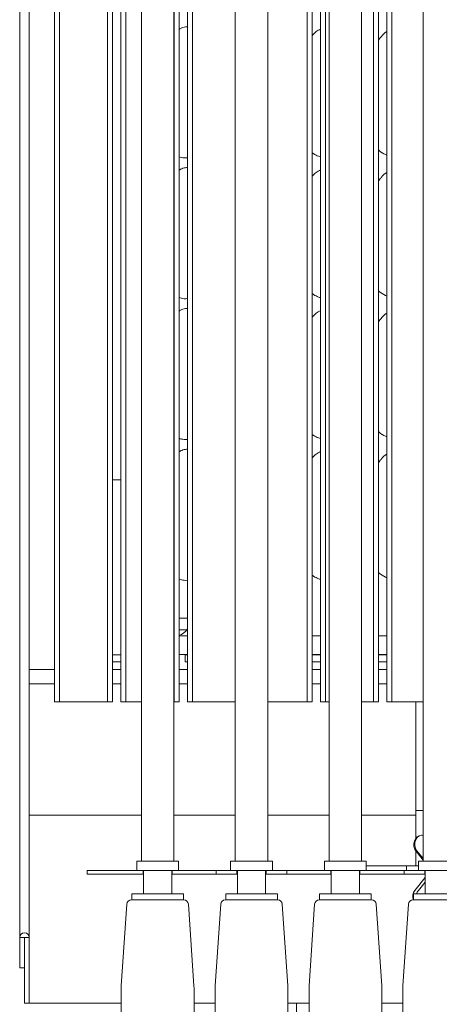
# Model space of a CAD drawing. Units: millimetres. Extents: x -285 to 415, y -30 to 292.
# Drawn here: x 34 to 52, y 26 to 68 of the extents above; entities that cross this region are included whole.
import ezdxf

# ---------------------------------------------------------------- set-up
doc = ezdxf.new("R2010")
doc.units = ezdxf.units.MM

msp = doc.modelspace()

# ---------------------------------------------------------------- linework, layer by layer
at = {"color": 7, "linetype": 'Continuous', "lineweight": 15}
for p, q in [((34.1898, 100.8648), (34.1898, 28.8996)), ((39.376, 32.1546), (39.376, 100.9257)), ((40.755, 100.9257), (40.755, 32.1546)), ((43.376, 32.1546), (43.376, 100.9257)), ((44.755, 100.9257), (44.755, 32.1546)), ((47.376, 32.1546), (47.376, 100.9257)), ((48.755, 100.9257), (48.755, 32.1546)), ((51.376, 32.1546), (51.376, 100.9257)), ((34.5998, 100.6008), (34.5998, 28.8996)), ((35.6714, 96.9403), (35.6714, 38.9404)), ((35.8835, 96.9398), (35.8835, 38.94)), ((37.9341, 96.9398), (37.9341, 38.94)), ((38.1463, 96.9403), (38.1463, 38.9404)), ((38.5044, 96.9403), (38.5044, 38.9404)), ((38.7165, 96.9398), (38.7165, 38.94)), ((40.7671, 96.9398), (40.7671, 38.94)), ((40.9793, 96.9403), (40.9793, 38.9404)), ((41.3369, 96.9403), (41.3369, 38.9404)), ((41.549, 96.9398), (41.549, 38.94)), ((46.4326, 96.9398), (46.4326, 38.94)), ((46.6448, 96.9403), (46.6448, 38.9404)), ((47.0029, 96.9403), (47.0029, 38.9404)), ((47.215, 96.9398), (47.215, 38.94)), ((49.2656, 96.9398), (49.2656, 38.94)), ((49.4778, 96.9403), (49.4778, 38.9404)), ((49.8359, 96.9403), (49.8359, 38.9404)), ((50.048, 96.9398), (50.048, 38.94)), ((46.7669, 62.2572), (46.6448, 62.3373)), ((49.7682, 62.2566), (49.8359, 62.2274)), ((46.7669, 56.2572), (46.6448, 56.3373)), ((49.7682, 56.2566), (49.8359, 56.2274)), ((46.7669, 50.2572), (46.6448, 50.3373)), ((49.7682, 50.2566), (49.8359, 50.2274)), ((38.1463, 48.4046), (38.5044, 48.4046)), ((46.7669, 44.2572), (46.6448, 44.3373)), ((49.7682, 44.2566), (49.8359, 44.2274)), ((40.9793, 42.5046), (41.3369, 42.5046)), ((40.9793, 42.0046), (41.3097, 42.0046)), ((41.183, 41.7546), (41.3369, 41.7546)), ((46.6448, 41.7546), (47.0029, 41.7546)), ((49.4778, 41.7546), (49.8359, 41.7546)), ((38.1463, 40.9447), (38.5044, 40.9447)), ((38.1463, 40.9414), (38.5044, 40.9414)), ((41.3369, 40.9546), (40.9793, 40.9546)), ((41.2368, 40.9447), (41.3369, 40.9447)), ((41.2368, 40.9414), (41.2368, 40.9447)), ((41.3369, 40.9414), (41.2368, 40.9414)), ((41.2368, 40.9414), (41.2368, 40.6414)), ((47.0029, 40.9546), (46.6448, 40.9546)), ((46.6448, 40.9447), (47.0029, 40.9447)), ((47.0029, 40.9414), (46.6448, 40.9414)), ((49.8359, 40.9546), (49.4778, 40.9546)), ((49.4778, 40.9447), (49.8359, 40.9447)), ((49.4778, 40.9414), (49.8359, 40.9414)), ((35.6714, 40.3246), (34.5998, 40.3246)), ((38.1463, 40.6414), (38.5044, 40.6414)), ((38.5044, 40.3246), (38.1463, 40.3246)), ((41.3369, 40.3246), (40.9793, 40.3246)), ((41.3369, 40.6414), (41.2368, 40.6414)), ((47.0029, 40.6414), (46.6448, 40.6414)), ((47.0029, 40.3246), (46.6448, 40.3246)), ((49.4778, 40.6414), (49.8359, 40.6414)), ((49.8359, 40.3246), (49.4778, 40.3246)), ((35.6714, 39.7046), (34.5998, 39.7046)), ((38.5044, 39.7046), (38.1463, 39.7046)), ((41.3369, 39.7046), (40.9793, 39.7046)), ((47.0029, 39.7046), (46.6448, 39.7046)), ((49.8359, 39.7046), (49.4778, 39.7046)), ((35.8835, 38.94), (35.6714, 38.9404)), ((35.8835, 38.94), (36.7893, 38.9419)), ((37.9341, 38.94), (37.0283, 38.9419)), ((38.1463, 38.9404), (37.9341, 38.94)), ((38.7165, 38.94), (38.5044, 38.9404)), ((38.7165, 38.94), (39.376, 38.9413)), ((40.7671, 38.94), (40.755, 38.94)), ((40.9793, 38.9404), (40.7671, 38.94)), ((41.549, 38.94), (41.3369, 38.9404)), ((41.549, 38.94), (42.4548, 38.9419)), ((43.376, 38.9404), (42.6938, 38.9419)), ((44.755, 38.9407), (45.2878, 38.9419)), ((46.4326, 38.94), (45.5268, 38.9419)), ((46.6448, 38.9404), (46.4326, 38.94)), ((47.215, 38.94), (47.0029, 38.9404)), ((47.215, 38.94), (47.376, 38.9403)), ((49.2656, 38.94), (48.755, 38.941)), ((49.4778, 38.9404), (49.2656, 38.94)), ((50.048, 38.94), (49.8359, 38.9404)), ((50.048, 38.94), (50.9538, 38.9419)), ((51.0655, 38.942), (51.0655, 34.4546)), ((51.376, 38.9415), (51.1928, 38.9419)), ((51.0655, 34.4546), (51.0655, 34.3046)), ((34.5998, 34.1046), (39.376, 34.1046)), ((40.755, 34.1046), (43.376, 34.1046)), ((44.755, 34.1046), (47.376, 34.1046)), ((48.755, 34.1046), (51.0655, 34.1046)), ((51.376, 34.3046), (51.0655, 34.3046)), ((51.0655, 33.9546), (51.0655, 34.3046)), ((51.0655, 33.9546), (51.0655, 33.1216)), ((51.3314, 33.2546), (51.3042, 33.2546)), ((51.0655, 32.595), (51.0655, 32.1046)), ((51.376, 32.1993), (51.0688, 32.5907)), ((51.376, 32.2603), (51.1098, 32.5907)), ((39.1755, 32.1546), (39.1755, 31.7546)), ((40.9555, 32.1546), (39.1755, 32.1546)), ((40.9555, 31.7546), (40.9555, 32.1546)), ((43.1755, 32.1546), (43.1755, 31.7546)), ((44.9555, 32.1546), (43.1755, 32.1546)), ((44.9555, 31.7546), (44.9555, 32.1546)), ((47.1755, 32.1546), (47.1755, 31.7546)), ((48.9555, 32.1546), (47.1755, 32.1546)), ((48.9555, 31.7546), (48.9555, 32.1546)), ((48.9555, 31.9546), (50.6655, 31.9546)), ((50.6655, 31.9546), (50.6655, 31.7546)), ((51.1755, 31.9546), (50.6655, 31.9546)), ((51.0655, 32.1046), (51.0655, 31.9546)), ((51.1755, 32.1546), (51.1755, 31.7546)), ((52.9555, 32.1546), (51.1755, 32.1546)), ((37.0655, 31.7546), (37.0655, 31.6046)), ((38.2655, 31.7546), (37.0655, 31.7546)), ((38.2655, 31.6046), (37.0655, 31.6046)), ((39.1955, 31.7546), (38.2655, 31.7546)), ((39.1955, 31.6046), (38.2655, 31.6046)), ((39.4455, 31.7546), (39.1955, 31.7546)), ((39.4455, 31.6046), (39.1955, 31.6046)), ((39.4455, 31.7546), (39.4455, 31.6046)), ((39.4455, 31.7546), (40.6855, 31.7546)), ((39.4655, 31.6046), (39.4455, 31.6046)), ((39.4655, 31.7546), (39.4655, 30.7546)), ((40.6655, 30.7546), (40.6655, 31.7546)), ((40.6855, 31.6046), (40.6655, 31.6046)), ((40.6855, 31.7546), (40.6855, 31.6046)), ((40.9147, 31.7546), (40.6855, 31.7546)), ((40.9147, 31.6046), (40.6855, 31.6046)), ((42.5655, 31.7546), (40.9147, 31.7546)), ((42.5655, 31.6046), (40.9147, 31.6046)), ((42.5655, 31.7546), (42.5655, 31.6046)), ((42.8155, 31.7546), (42.5655, 31.7546)), ((42.8155, 31.6046), (42.5655, 31.6046)), ((43.1955, 31.7546), (42.8155, 31.7546)), ((43.1955, 31.6046), (42.8155, 31.6046)), ((43.4455, 31.7546), (43.1955, 31.7546)), ((43.4455, 31.6046), (43.1955, 31.6046)), ((43.4455, 31.7546), (43.4455, 31.6046)), ((43.4455, 31.7546), (44.6855, 31.7546)), ((43.4655, 31.6046), (43.4455, 31.6046)), ((43.4655, 31.7546), (43.4655, 30.7546)), ((44.6655, 30.7546), (44.6655, 31.7546)), ((44.6855, 31.6046), (44.6655, 31.6046)), ((44.6855, 31.7546), (44.6855, 31.6046)), ((44.9355, 31.7546), (44.6855, 31.7546)), ((44.9355, 31.6046), (44.6855, 31.6046)), ((45.3155, 31.7546), (44.9355, 31.7546)), ((45.3155, 31.6046), (44.9355, 31.6046)), ((45.5655, 31.7546), (45.3155, 31.7546)), ((45.5655, 31.6046), (45.3155, 31.6046)), ((45.5655, 31.7546), (45.5655, 31.6046)), ((47.2162, 31.7546), (45.5655, 31.7546)), ((47.2162, 31.6046), (45.5655, 31.6046)), ((47.4455, 31.7546), (47.2162, 31.7546)), ((47.4455, 31.6046), (47.2162, 31.6046)), ((47.4455, 31.7546), (47.4455, 31.6046)), ((47.4455, 31.7546), (48.6855, 31.7546)), ((47.4655, 31.6046), (47.4455, 31.6046)), ((47.4655, 31.7546), (47.4655, 30.7546)), ((48.6655, 30.7546), (48.6655, 31.7546)), ((48.6855, 31.6046), (48.6655, 31.6046)), ((48.6855, 31.7546), (48.6855, 31.6046)), ((48.9147, 31.7546), (48.6855, 31.7546)), ((48.9147, 31.6046), (48.6855, 31.6046)), ((50.5655, 31.7546), (48.9147, 31.7546)), ((50.5655, 31.6046), (48.9147, 31.6046)), ((50.5655, 31.7546), (50.5655, 31.6046)), ((50.8155, 31.7546), (50.5655, 31.7546)), ((50.8155, 31.6046), (50.5655, 31.6046)), ((51.1955, 31.7546), (50.8155, 31.7546)), ((51.1955, 31.6046), (50.8155, 31.6046)), ((51.4455, 31.7546), (51.1955, 31.7546)), ((51.4455, 31.6046), (51.1955, 31.6046)), ((51.4455, 31.7546), (51.4455, 31.6046)), ((51.4455, 31.7546), (52.6855, 31.7546)), ((51.4655, 31.6046), (51.4455, 31.6046)), ((51.4655, 31.7546), (51.4655, 30.7546)), ((51.0231, 30.9036), (51.4655, 31.4605)), ((51.4655, 31.2602), (51.1741, 30.9036)), ((38.9655, 30.7546), (38.9655, 30.5046)), ((38.9655, 30.7546), (39.2267, 30.7546)), ((39.2267, 30.7546), (41.1655, 30.7546)), ((41.1655, 30.5046), (41.1655, 30.7546)), ((42.9655, 30.7546), (42.9655, 30.5046)), ((42.9655, 30.7546), (43.2267, 30.7546)), ((43.2267, 30.7546), (45.1655, 30.7546)), ((45.1655, 30.5046), (45.1655, 30.7546)), ((46.9655, 30.7546), (46.9655, 30.5046)), ((46.9655, 30.7546), (47.2267, 30.7546)), ((47.2267, 30.7546), (49.1655, 30.7546)), ((49.1655, 30.5046), (49.1655, 30.7546)), ((50.9655, 30.7546), (50.9655, 30.5046)), ((50.9655, 30.7546), (51.2267, 30.7546)), ((51.2267, 30.7546), (53.1655, 30.7546)), ((38.7529, 30.3181), (38.5177, 26.8382)), ((38.9655, 30.5046), (39.2267, 30.5046)), ((39.2267, 30.5046), (41.1655, 30.5046)), ((41.6132, 26.8382), (41.3781, 30.3181)), ((42.7529, 30.3181), (42.5177, 26.8382)), ((42.9655, 30.5046), (43.2267, 30.5046)), ((43.2267, 30.5046), (45.1655, 30.5046)), ((45.6132, 26.8382), (45.3781, 30.3181)), ((46.7529, 30.3181), (46.5177, 26.8382)), ((46.9655, 30.5046), (47.2267, 30.5046)), ((47.2267, 30.5046), (49.1655, 30.5046)), ((49.6132, 26.8382), (49.3781, 30.3181)), ((50.7529, 30.3181), (50.5177, 26.8382)), ((50.9655, 30.5046), (51.2267, 30.5046)), ((51.2267, 30.5046), (53.1655, 30.5046)), ((34.3898, 28.8996), (34.1898, 28.8996)), ((34.1898, 28.8996), (34.1898, 27.6046)), ((34.3998, 28.8996), (34.3898, 28.8996)), ((34.3898, 28.8996), (34.3898, 27.6046)), ((34.5998, 28.8996), (34.3998, 28.8996)), ((34.3998, 26.5439), (34.3998, 28.8996)), ((34.5998, 26.5439), (34.5998, 28.8996)), ((34.3898, 27.6046), (34.1898, 27.6046)), ((34.3998, 26.1046), (34.3998, 26.5439)), ((34.5998, 26.5439), (34.5998, 26.1046)), ((38.5155, 26.7708), (38.5155, 20.6611)), ((41.6155, 20.6611), (41.6155, 26.7708)), ((42.5155, 26.7708), (42.5155, 20.6611)), ((45.6155, 20.6611), (45.6155, 26.7708)), ((46.5155, 26.7708), (46.5155, 20.6611)), ((49.6155, 20.6611), (49.6155, 26.7708)), ((50.5155, 26.7708), (50.5155, 20.6611)), ((34.5998, 26.1046), (34.3998, 26.1046)), ((38.5155, 26.1046), (34.5998, 26.1046)), ((42.5155, 26.1046), (41.6155, 26.1046)), ((46.5155, 26.1046), (45.6155, 26.1046)), ((45.9748, 25.6946), (45.9748, 26.1046)), ((50.5155, 26.1046), (49.6155, 26.1046))]:
    msp.add_line(p, q, dxfattribs=at)
at = {"color": 7, "linetype": 'Continuous', "lineweight": 15, "flags": 128}
msp.add_lwpolyline([(51.1098, 32.5907), (51.0504, 32.6936), (51.0207, 32.8147), (51.024, 32.9413), (51.0598, 33.0598), (51.1245, 33.1578), (51.2111, 33.2248), (51.3104, 33.2537), (51.376, 33.2506)], dxfattribs=at)
at = {"color": 7, "linetype": 'Continuous', "lineweight": 15}
for centre, radius, start, end in [((36.9088, -26.6816), 65.6236, 89.895664, 90.104336), ((42.5743, -26.6816), 65.6236, 89.895664, 90.104336), ((45.4073, -26.6816), 65.6236, 89.895664, 90.104336), ((51.0733, -26.6816), 65.6236, 89.895664, 90.104336), ((38.9524, 30.3046), 0.2, 90, 176.13454), ((41.1785, 30.3046), 0.2, 3.86546, 90), ((42.9524, 30.3046), 0.2, 90, 176.13454), ((45.1785, 30.3046), 0.2, 3.86546, 90), ((46.9524, 30.3046), 0.2, 90, 176.13454), ((49.1785, 30.3046), 0.2, 3.86546, 90), ((50.9524, 30.3046), 0.2, 90, 176.13454), ((34.3948, 28.8996), 0.205, 360, 180), ((39.5155, 26.7708), 1, 176.13454, 180), ((40.6155, 26.7708), 1, 0, 3.86546), ((43.5155, 26.7708), 1, 176.13454, 180), ((44.6155, 26.7708), 1, 0, 3.86546), ((47.5155, 26.7708), 1, 176.13454, 180), ((48.6155, 26.7708), 1, 0, 3.86546), ((51.5155, 26.7708), 1, 176.13454, 180)]:
    msp.add_arc(centre, radius, start, end, dxfattribs=at)
for centre, major_axis, ratio, start_param, end_param in [((40.8082, 42.3515), (0.5985, -0.1254), 0.9812009, 5.1988787, 5.9607681), ((51.2961, 32.8657), (0.0231, 0.3885), 0.8047355, 0.0477574, 2.4039519), ((51.2542, 30.6207), (-0.013, 0.3999), 0.8054358, 0.7592702, 1.8394885), ((51.3988, 30.6207), (0.013, 0.3999), 0.8054358, 0.8115262, 1.2557364)]:
    msp.add_ellipse(centre, major_axis=major_axis, ratio=ratio, start_param=start_param, end_param=end_param, dxfattribs=at)
for points, knots in [([(41.3369, 67.7012), (41.3085, 67.7004), (41.2053, 67.6973), (41.0832, 67.6542), (41.0013, 67.6034), (40.9793, 67.5897)], [0, 0, 0, 0, 0.2172668, 0.7890695, 1, 1, 1, 1]), ([(47.0029, 67.6037), (46.9409, 67.5706), (46.8062, 67.4988), (46.7013, 67.3927), (46.6448, 67.3354)], [0, 0, 0, 0, 0.4605573, 1, 1, 1, 1]), ([(49.4778, 67.1335), (49.4936, 67.1599), (49.5288, 67.2184), (49.58, 67.2638), (49.6081, 67.2886)], [0, 0, 0, 0, 0.451245, 1, 1, 1, 1]), ([(49.8359, 67.5047), (49.8316, 67.5022), (49.7392, 67.448), (49.6678, 67.3695), (49.5998, 67.2946)], [0, 0, 0, 0, 0.0461203, 1, 1, 1, 1]), ([(40.9793, 62.1678), (41.0495, 62.1457), (41.1662, 62.1089), (41.2882, 62.1163), (41.3369, 62.1192)], [0, 0, 0, 0, 0.6011736, 1, 1, 1, 1]), ([(46.7682, 62.2566), (46.8298, 62.2234), (46.9005, 62.1854), (46.9912, 62.1648), (47.0029, 62.1622)], [0, 0, 0, 0, 0.870466, 1, 1, 1, 1]), ([(49.7669, 62.2572), (49.6739, 62.306), (49.5679, 62.3616), (49.4876, 62.448), (49.4778, 62.4585)], [0, 0, 0, 0, 0.8781262, 1, 1, 1, 1]), ([(41.3369, 61.7012), (41.3085, 61.7004), (41.2053, 61.6973), (41.0832, 61.6542), (41.0013, 61.6034), (40.9793, 61.5897)], [0, 0, 0, 0, 0.2172668, 0.7890695, 1, 1, 1, 1]), ([(47.0029, 61.6037), (46.9409, 61.5706), (46.8062, 61.4988), (46.7013, 61.3927), (46.6448, 61.3354)], [0, 0, 0, 0, 0.4605573, 1, 1, 1, 1]), ([(49.4778, 61.1335), (49.4936, 61.1599), (49.5288, 61.2184), (49.58, 61.2638), (49.6081, 61.2886)], [0, 0, 0, 0, 0.451245, 1, 1, 1, 1]), ([(49.8359, 61.5047), (49.8316, 61.5022), (49.7392, 61.448), (49.6678, 61.3695), (49.5998, 61.2946)], [0, 0, 0, 0, 0.0461203, 1, 1, 1, 1]), ([(46.7682, 56.2566), (46.8298, 56.2234), (46.9005, 56.1854), (46.9912, 56.1648), (47.0029, 56.1622)], [0, 0, 0, 0, 0.8704634, 1, 1, 1, 1]), ([(49.7669, 56.2572), (49.6739, 56.306), (49.5679, 56.3616), (49.4876, 56.448), (49.4778, 56.4585)], [0, 0, 0, 0, 0.8781262, 1, 1, 1, 1]), ([(40.9793, 56.1678), (41.0495, 56.1457), (41.1662, 56.1089), (41.2882, 56.1163), (41.3369, 56.1192)], [0, 0, 0, 0, 0.6011736, 1, 1, 1, 1]), ([(41.3369, 55.7012), (41.3085, 55.7004), (41.2053, 55.6973), (41.0832, 55.6542), (41.0013, 55.6034), (40.9793, 55.5897)], [0, 0, 0, 0, 0.2172668, 0.7890695, 1, 1, 1, 1]), ([(47.0029, 55.6037), (46.9409, 55.5706), (46.8062, 55.4988), (46.7013, 55.3927), (46.6448, 55.3354)], [0, 0, 0, 0, 0.4605573, 1, 1, 1, 1]), ([(49.8359, 55.5047), (49.8316, 55.5022), (49.7392, 55.448), (49.6678, 55.3695), (49.5998, 55.2946)], [0, 0, 0, 0, 0.0461203, 1, 1, 1, 1]), ([(49.4778, 55.1335), (49.4936, 55.1599), (49.5288, 55.2184), (49.58, 55.2638), (49.6081, 55.2886)], [0, 0, 0, 0, 0.451245, 1, 1, 1, 1]), ([(49.7669, 50.2572), (49.6739, 50.306), (49.5679, 50.3616), (49.4876, 50.448), (49.4778, 50.4585)], [0, 0, 0, 0, 0.87813748, 1, 1, 1, 1]), ([(40.9793, 50.1678), (41.0495, 50.1457), (41.1662, 50.1088), (41.2882, 50.1163), (41.3369, 50.1192)], [0, 0, 0, 0, 0.6011749, 1, 1, 1, 1]), ([(46.7682, 50.2566), (46.8298, 50.2234), (46.9005, 50.1854), (46.9912, 50.1648), (47.0029, 50.1622)], [0, 0, 0, 0, 0.8704634, 1, 1, 1, 1]), ([(41.3369, 49.7012), (41.3085, 49.7004), (41.2053, 49.6972), (41.0832, 49.6542), (41.0013, 49.6034), (40.9793, 49.5897)], [0, 0, 0, 0, 0.2172669, 0.7890635, 1, 1, 1, 1]), ([(47.0029, 49.6037), (46.9409, 49.5706), (46.8062, 49.4988), (46.7013, 49.3927), (46.6448, 49.3354)], [0, 0, 0, 0, 0.46055578, 1, 1, 1, 1]), ([(49.8359, 49.5047), (49.8316, 49.5022), (49.7392, 49.448), (49.6678, 49.3695), (49.5998, 49.2946)], [0, 0, 0, 0, 0.04612004, 1, 1, 1, 1]), ([(49.4778, 49.1335), (49.4936, 49.1599), (49.5288, 49.2184), (49.58, 49.2638), (49.6081, 49.2886)], [0, 0, 0, 0, 0.4512291, 1, 1, 1, 1]), ([(40.9793, 44.1678), (41.0495, 44.1457), (41.1662, 44.1088), (41.2882, 44.1163), (41.3369, 44.1192)], [0, 0, 0, 0, 0.6011749, 1, 1, 1, 1]), ([(46.7682, 44.2566), (46.8298, 44.2234), (46.9005, 44.1854), (46.9912, 44.1648), (47.0029, 44.1622)], [0, 0, 0, 0, 0.8704634, 1, 1, 1, 1]), ([(49.7669, 44.2572), (49.6739, 44.306), (49.5679, 44.3616), (49.4876, 44.448), (49.4778, 44.4585)], [0, 0, 0, 0, 0.8781268, 1, 1, 1, 1]), ([(41.183, 41.7546), (41.1304, 41.7548), (41.0604, 41.755), (40.9954, 41.7559), (40.9793, 41.7561)], [0, 0, 0, 0, 0.7523416, 1, 1, 1, 1]), ([(40.0655, 30.5046), (39.9976, 30.5046), (39.8577, 30.5046), (39.6503, 30.5046), (39.4508, 30.5046), (39.2728, 30.5046), (39.1281, 30.5046), (39.0254, 30.5046), (38.9635, 30.5046), (38.956, 30.5046), (38.9524, 30.5046)], [0, 0, 0, 0, 0.1165166, 0.240011, 0.3686403, 0.5000004, 0.6313598, 0.7599891, 0.8834841, 1, 1, 1, 1]), ([(41.1785, 30.5046), (41.1749, 30.5046), (41.1675, 30.5046), (41.1055, 30.5046), (41.0029, 30.5046), (40.8581, 30.5046), (40.6801, 30.5046), (40.4806, 30.5046), (40.2732, 30.5046), (40.1333, 30.5046), (40.0655, 30.5046)], [0, 0, 0, 0, 0.1165159, 0.2400115, 0.3686409, 0.5000005, 0.6313594, 0.7599888, 0.883485, 1, 1, 1, 1]), ([(44.0655, 30.5046), (43.9976, 30.5046), (43.8577, 30.5046), (43.6503, 30.5046), (43.4508, 30.5046), (43.2728, 30.5046), (43.1281, 30.5046), (43.0254, 30.5046), (42.9635, 30.5046), (42.956, 30.5046), (42.9524, 30.5046)], [0, 0, 0, 0, 0.1165167, 0.2400112, 0.3686411, 0.4999999, 0.6313588, 0.759989, 0.8834841, 1, 1, 1, 1]), ([(45.1785, 30.5046), (45.1749, 30.5046), (45.1675, 30.5046), (45.1055, 30.5046), (45.0029, 30.5046), (44.8581, 30.5046), (44.6801, 30.5046), (44.4806, 30.5046), (44.2732, 30.5046), (44.1333, 30.5046), (44.0655, 30.5046)], [0, 0, 0, 0, 0.1165159, 0.2400115, 0.368641, 0.4999999, 0.6313589, 0.7599887, 0.8834849, 1, 1, 1, 1]), ([(48.0655, 30.5046), (47.9976, 30.5046), (47.8577, 30.5046), (47.6503, 30.5046), (47.4508, 30.5046), (47.2728, 30.5046), (47.1281, 30.5046), (47.0254, 30.5046), (46.9635, 30.5046), (46.956, 30.5046), (46.9524, 30.5046)], [0, 0, 0, 0, 0.116515, 0.2400112, 0.3686406, 0.4999995, 0.6313591, 0.7599885, 0.8834841, 1, 1, 1, 1]), ([(49.1785, 30.5046), (49.1749, 30.5046), (49.1675, 30.5046), (49.1055, 30.5046), (49.0029, 30.5046), (48.8581, 30.5046), (48.6801, 30.5046), (48.4806, 30.5046), (48.2732, 30.5046), (48.1333, 30.5046), (48.0655, 30.5046)], [0, 0, 0, 0, 0.1165159, 0.2400109, 0.3686411, 0.5000006, 0.6313594, 0.7599888, 0.8834833, 1, 1, 1, 1]), ([(52.0655, 30.5046), (51.9976, 30.5046), (51.8577, 30.5046), (51.6503, 30.5046), (51.4508, 30.5046), (51.2728, 30.5046), (51.1281, 30.5046), (51.0254, 30.5046), (50.9635, 30.5046), (50.956, 30.5046), (50.9524, 30.5046)], [0, 0, 0, 0, 0.1165151, 0.2400113, 0.3686411, 0.5000001, 0.631359, 0.7599885, 0.8834841, 1, 1, 1, 1]), ([(53.1785, 30.5046), (53.1749, 30.5046), (53.1675, 30.5046), (53.1055, 30.5046), (53.0029, 30.5046), (52.8581, 30.5046), (52.6801, 30.5046), (52.4806, 30.5046), (52.2732, 30.5046), (52.1333, 30.5046), (52.0655, 30.5046)], [0, 0, 0, 0, 0.1165159, 0.2400109, 0.3686403, 0.499999, 0.6313591, 0.7599873, 0.8834834, 1, 1, 1, 1])]:
    msp.add_open_spline(points, degree=3, knots=knots, dxfattribs=at)

doc.saveas('drawing.dxf')
